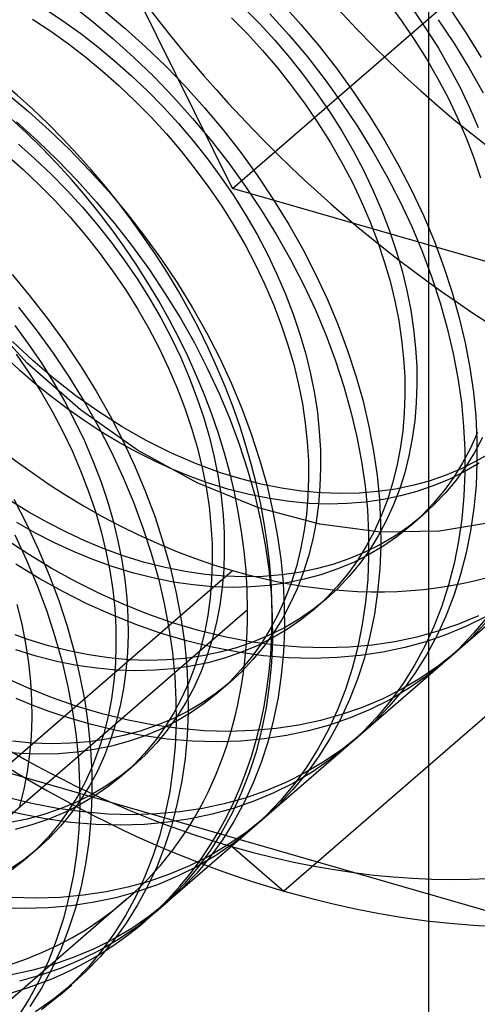
# Model space of a CAD drawing. Units: millimetres. Extents: x -38 to 60, y -38 to 96.
# Drawn here: x -13 to -11, y 9 to 13 of the extents above; entities that cross this region are included whole.
import ezdxf

# ---------------------------------------------------------------- set-up
doc = ezdxf.new("R2010")
doc.units = ezdxf.units.MM
doc.layers.add('MAIN-2', color=7, linetype='Continuous')

msp = doc.modelspace()

# ---------------------------------------------------------------- linework, layer by layer
at = {"layer": 'MAIN-2'}
for p, q in [((-11.4946, 15.0843), (-11.4946, 6.424)), ((-12.3091, 12.2883), (-13.3091, 14.3091)), ((-12.3091, 12.2883), (-10.8091, 13.5874)), ((-12.9829, 13.0552), (-12.8934, 12.9849)), ((-12.1045, 13.0575), (-12.025, 12.9693)), ((-11.6637, 13.0615), (-11.6075, 12.9852)), ((-13.0902, 13.0353), (-13.0139, 12.9848)), ((-12.8434, 13.0282), (-12.7562, 12.9547)), ((-12.263, 13.0406), (-12.1975, 12.9739)), ((-12.1545, 13.0142), (-12.075, 12.926)), ((-11.5575, 13.0285), (-11.5042, 12.9503)), ((-11.4047, 13.0327), (-11.3383, 12.9333)), ((-13.1402, 12.992), (-13.0639, 12.9415)), ((-13.0139, 12.9848), (-12.9399, 12.9318)), ((-12.8934, 12.9849), (-12.8062, 12.9114)), ((-12.313, 12.9973), (-12.2475, 12.9306)), ((-12.1975, 12.9739), (-12.134, 12.9045)), ((-12.025, 12.9693), (-11.9483, 12.8778)), ((-11.6075, 12.9852), (-11.5542, 12.907)), ((-11.4547, 12.9894), (-11.3883, 12.89)), ((-13.0639, 12.9415), (-12.9899, 12.8885)), ((-12.9399, 12.9318), (-12.8684, 12.8766)), ((-12.7562, 12.9547), (-12.6704, 12.8772)), ((-12.2475, 12.9306), (-12.184, 12.8612)), ((-11.5042, 12.9503), (-11.4541, 12.8706)), ((-11.3383, 12.9333), (-11.2759, 12.8319)), ((-12.9899, 12.8885), (-12.9184, 12.8333)), ((-12.8062, 12.9114), (-12.7204, 12.8339)), ((-12.134, 12.9045), (-12.0726, 12.8326)), ((-12.075, 12.926), (-11.9983, 12.8345)), ((-11.5542, 12.907), (-11.5041, 12.8273)), ((-11.3883, 12.89), (-11.3259, 12.7886)), ((-12.8684, 12.8766), (-12.7987, 12.8189)), ((-12.6704, 12.8772), (-12.5864, 12.796)), ((-12.184, 12.8612), (-12.1226, 12.7893)), ((-11.9483, 12.8778), (-11.8748, 12.7834)), ((-11.4541, 12.8706), (-11.4073, 12.7895)), ((-12.9184, 12.8333), (-12.8487, 12.7756)), ((-12.7987, 12.8189), (-12.7302, 12.758)), ((-12.7204, 12.8339), (-12.6364, 12.7527)), ((-12.0726, 12.8326), (-12.0137, 12.7584)), ((-11.9983, 12.8345), (-11.9248, 12.7401)), ((-11.5041, 12.8273), (-11.4573, 12.7462)), ((-12.8487, 12.7756), (-12.7802, 12.7147)), ((-12.5864, 12.796), (-12.5045, 12.7111)), ((-12.1226, 12.7893), (-12.0637, 12.7151)), ((-11.8748, 12.7834), (-11.8047, 12.6863)), ((-11.4073, 12.7895), (-11.3641, 12.7075)), ((-11.3259, 12.7886), (-11.2677, 12.6856)), ((-12.7302, 12.758), (-12.663, 12.6942)), ((-12.6364, 12.7527), (-12.5545, 12.6678)), ((-12.0137, 12.7584), (-11.9575, 12.682)), ((-11.9248, 12.7401), (-11.8547, 12.643)), ((-11.4573, 12.7462), (-11.4141, 12.6642)), ((-13.2434, 12.6818), (-13.1562, 12.6083)), ((-12.7802, 12.7147), (-12.713, 12.6509)), ((-12.663, 12.6942), (-12.5975, 12.6275)), ((-12.5045, 12.7111), (-12.425, 12.6228)), ((-12.0637, 12.7151), (-12.0075, 12.6387)), ((-11.9575, 12.682), (-11.9042, 12.6039)), ((-11.8047, 12.6863), (-11.7383, 12.5869)), ((-11.3641, 12.7075), (-11.3245, 12.6247)), ((-12.713, 12.6509), (-12.6475, 12.5842)), ((-12.5545, 12.6678), (-12.475, 12.5795)), ((-11.8547, 12.643), (-11.7883, 12.5436)), ((-11.4141, 12.6642), (-11.3745, 12.5814)), ((-13.1562, 12.6083), (-13.0704, 12.5308)), ((-12.5975, 12.6275), (-12.534, 12.5581)), ((-12.425, 12.6228), (-12.3483, 12.5314)), ((-12.0075, 12.6387), (-11.9542, 12.5606)), ((-11.9042, 12.6039), (-11.8541, 12.5242)), ((-11.3245, 12.6247), (-11.2887, 12.5415)), ((-13.2062, 12.565), (-13.1204, 12.4875)), ((-12.6475, 12.5842), (-12.584, 12.5148)), ((-12.475, 12.5795), (-12.3983, 12.4881)), ((-11.9542, 12.5606), (-11.9041, 12.4809)), ((-11.7383, 12.5869), (-11.6759, 12.4855)), ((-11.3745, 12.5814), (-11.3387, 12.4982)), ((-13.0704, 12.5308), (-12.9864, 12.4496)), ((-12.534, 12.5581), (-12.4726, 12.4862)), ((-12.3483, 12.5314), (-12.2748, 12.4369)), ((-11.8541, 12.5242), (-11.8073, 12.4431)), ((-11.7883, 12.5436), (-11.7259, 12.4422)), ((-13.1204, 12.4875), (-13.0364, 12.4063)), ((-12.584, 12.5148), (-12.5226, 12.4429)), ((-12.4726, 12.4862), (-12.4137, 12.4119)), ((-12.3983, 12.4881), (-12.3248, 12.3936)), ((-11.9041, 12.4809), (-11.8573, 12.3998)), ((-11.6759, 12.4855), (-11.6177, 12.3825)), ((-11.3387, 12.4982), (-11.3068, 12.4149)), ((-13.1987, 12.4725), (-13.1302, 12.4116)), ((-12.9864, 12.4496), (-12.9045, 12.3647)), ((-12.5226, 12.4429), (-12.4637, 12.3686)), ((-12.2748, 12.4369), (-12.2047, 12.3399)), ((-11.8073, 12.4431), (-11.7641, 12.3611)), ((-11.7259, 12.4422), (-11.6677, 12.3392)), ((-13.2487, 12.4292), (-13.1802, 12.3683)), ((-13.1302, 12.4116), (-13.063, 12.3478)), ((-13.0364, 12.4063), (-12.9545, 12.3214)), ((-12.4137, 12.4119), (-12.3575, 12.3356)), ((-11.8573, 12.3998), (-11.8141, 12.3178)), ((-11.3068, 12.4149), (-11.2789, 12.3317)), ((-13.1802, 12.3683), (-13.113, 12.3045)), ((-12.9045, 12.3647), (-12.825, 12.2764)), ((-12.4637, 12.3686), (-12.4075, 12.2923)), ((-12.3248, 12.3936), (-12.2547, 12.2966)), ((-11.7641, 12.3611), (-11.7245, 12.2783)), ((-11.6177, 12.3825), (-11.5639, 12.2782)), ((-13.063, 12.3478), (-12.9975, 12.2811)), ((-12.9545, 12.3214), (-12.875, 12.2331)), ((-12.3575, 12.3356), (-12.3042, 12.2575)), ((-12.2047, 12.3399), (-12.1383, 12.2405)), ((-11.8141, 12.3178), (-11.7745, 12.235)), ((-11.6677, 12.3392), (-11.6139, 12.2349)), ((-13.113, 12.3045), (-13.0475, 12.2378)), ((-12.9975, 12.2811), (-12.934, 12.2117)), ((-12.825, 12.2764), (-12.7483, 12.185)), ((-12.4075, 12.2923), (-12.3542, 12.2142)), ((-10.3091, 11.711), (-12.3091, 12.2883)), ((-12.2547, 12.2966), (-12.1883, 12.1972)), ((-11.7245, 12.2783), (-11.6887, 12.1951)), ((-11.5639, 12.2782), (-11.5148, 12.1729)), ((-13.0475, 12.2378), (-12.984, 12.1684)), ((-12.875, 12.2331), (-12.7983, 12.1416)), ((-12.3042, 12.2575), (-12.2541, 12.1778)), ((-12.1383, 12.2405), (-12.0759, 12.1391)), ((-11.7745, 12.235), (-11.7387, 12.1518)), ((-11.6139, 12.2349), (-11.5648, 12.1296)), ((-12.934, 12.2117), (-12.8726, 12.1398)), ((-12.3542, 12.2142), (-12.3041, 12.1344)), ((-12.1883, 12.1972), (-12.1259, 12.0958)), ((-11.6887, 12.1951), (-11.6568, 12.1118)), ((-12.984, 12.1684), (-12.9226, 12.0965)), ((-12.7483, 12.185), (-12.6748, 12.0905)), ((-12.2541, 12.1778), (-12.2073, 12.0967)), ((-11.7387, 12.1518), (-11.7068, 12.0685)), ((-11.5148, 12.1729), (-11.4705, 12.0672)), ((-12.8726, 12.1398), (-12.8137, 12.0655)), ((-12.7983, 12.1416), (-12.7248, 12.0472)), ((-12.3041, 12.1344), (-12.2573, 12.0534)), ((-12.0759, 12.1391), (-12.0177, 12.0361)), ((-11.6568, 12.1118), (-11.6289, 12.0286)), ((-11.5648, 12.1296), (-11.5205, 12.0239)), ((-12.9226, 12.0965), (-12.8637, 12.0222)), ((-12.6748, 12.0905), (-12.6047, 11.9935)), ((-12.2073, 12.0967), (-12.1641, 12.0147)), ((-12.1259, 12.0958), (-12.0677, 11.9928)), ((-11.7068, 12.0685), (-11.6789, 11.9853)), ((-12.8137, 12.0655), (-12.7575, 11.9892)), ((-12.7248, 12.0472), (-12.6547, 11.9502)), ((-12.2573, 12.0534), (-12.2141, 11.9714)), ((-12.0177, 12.0361), (-11.9639, 11.9318)), ((-11.6289, 12.0286), (-11.6049, 11.9459)), ((-11.4705, 12.0672), (-11.4311, 11.9613)), ((-12.8637, 12.0222), (-12.8075, 11.9459)), ((-12.7575, 11.9892), (-12.7042, 11.9111)), ((-12.6047, 11.9935), (-12.5383, 11.8941)), ((-12.1641, 12.0147), (-12.1245, 11.9319)), ((-12.0677, 11.9928), (-12.0139, 11.8885)), ((-11.5205, 12.0239), (-11.4811, 11.918)), ((-12.8075, 11.9459), (-12.7542, 11.8678)), ((-12.6547, 11.9502), (-12.5883, 11.8508)), ((-12.2141, 11.9714), (-12.1745, 11.8886)), ((-11.6789, 11.9853), (-11.6549, 11.9026)), ((-11.6049, 11.9459), (-11.5849, 11.8639)), ((-11.4311, 11.9613), (-11.3966, 11.8556)), ((-13.225, 11.93), (-13.1483, 11.8385)), ((-12.7042, 11.9111), (-12.6541, 11.8313)), ((-12.1245, 11.9319), (-12.0887, 11.8487)), ((-11.9639, 11.9318), (-11.9148, 11.8265)), ((-11.4811, 11.918), (-11.4466, 11.8123)), ((-12.7542, 11.8678), (-12.7041, 11.788)), ((-12.5383, 11.8941), (-12.4759, 11.7927)), ((-12.1745, 11.8886), (-12.1387, 11.8054)), ((-12.0139, 11.8885), (-11.9648, 11.7832)), ((-11.6549, 11.9026), (-11.6349, 11.8206)), ((-11.5849, 11.8639), (-11.5689, 11.7829)), ((-13.1483, 11.8385), (-13.0748, 11.7441)), ((-12.6541, 11.8313), (-12.6073, 11.7503)), ((-12.5883, 11.8508), (-12.5259, 11.7494)), ((-12.0887, 11.8487), (-12.0568, 11.7653)), ((-11.9148, 11.8265), (-11.8705, 11.7208)), ((-11.3966, 11.8556), (-11.3671, 11.7504)), ((-13.1983, 11.7952), (-13.1248, 11.7008)), ((-12.7041, 11.788), (-12.6573, 11.707)), ((-12.4759, 11.7927), (-12.4177, 11.6897)), ((-12.1387, 11.8054), (-12.1068, 11.722)), ((-11.9648, 11.7832), (-11.9205, 11.6775)), ((-11.6349, 11.8206), (-11.6189, 11.7396)), ((-11.5689, 11.7829), (-11.5568, 11.7031)), ((-11.4466, 11.8123), (-11.4171, 11.7071)), ((-13.1617, 11.5622), (-13.36, 11.7786)), ((-13.0748, 11.7441), (-13.0047, 11.6471)), ((-12.6073, 11.7503), (-12.5641, 11.6683)), ((-12.5259, 11.7494), (-12.4677, 11.6464)), ((-12.0568, 11.7653), (-12.0289, 11.6822)), ((-11.3671, 11.7504), (-11.3427, 11.6462)), ((-13.2137, 11.7191), (-13.1575, 11.6428)), ((-13.1248, 11.7008), (-13.0547, 11.6038)), ((-12.6573, 11.707), (-12.6141, 11.625)), ((-12.1068, 11.722), (-12.0789, 11.6389)), ((-11.8705, 11.7208), (-11.8311, 11.6148)), ((-11.6189, 11.7396), (-11.6068, 11.6598)), ((-11.5568, 11.7031), (-11.5486, 11.6248)), ((-11.4171, 11.7071), (-11.3927, 11.6029)), ((-12.5641, 11.6683), (-12.5245, 11.5855)), ((-12.4177, 11.6897), (-12.3639, 11.5854)), ((-12.0289, 11.6822), (-12.0049, 11.5995)), ((-11.9205, 11.6775), (-11.8811, 11.5715)), ((-11.6068, 11.6598), (-11.5986, 11.5815)), ((-13.1393, 11.5732), (-13.2234, 11.6519)), ((-13.1575, 11.6428), (-13.1042, 11.5647)), ((-13.0047, 11.6471), (-12.9383, 11.5477)), ((-12.6141, 11.625), (-12.5745, 11.5422)), ((-12.4677, 11.6464), (-12.4139, 11.5421)), ((-12.0789, 11.6389), (-12.0549, 11.5562)), ((-11.5486, 11.6248), (-11.5441, 11.5482)), ((-11.3427, 11.6462), (-11.3232, 11.5433)), ((-13.1921, 11.5324), (-13.2537, 11.5895)), ((-13.2075, 11.5995), (-13.1542, 11.5214)), ((-13.0547, 11.6038), (-12.9883, 11.5044)), ((-12.5245, 11.5855), (-12.4887, 11.5023)), ((-12.3639, 11.5854), (-12.3148, 11.4801)), ((-12.0049, 11.5995), (-11.9849, 11.5175)), ((-11.8311, 11.6148), (-11.7966, 11.5091)), ((-11.5986, 11.5815), (-11.5941, 11.5049)), ((-11.3927, 11.6029), (-11.3732, 11.5)), ((-12.9403, 11.3678), (-13.1617, 11.5622)), ((-13.0514, 11.4981), (-13.1393, 11.5732)), ((-13.1042, 11.5647), (-13.0541, 11.4849)), ((-12.9383, 11.5477), (-12.8759, 11.4463)), ((-12.5745, 11.5422), (-12.5387, 11.459)), ((-12.4139, 11.5421), (-12.3648, 11.4368)), ((-12.0549, 11.5562), (-12.0349, 11.4742)), ((-11.8811, 11.5715), (-11.8466, 11.4658)), ((-11.5441, 11.5482), (-11.5432, 11.4727)), ((-11.3232, 11.5433), (-11.3087, 11.442)), ((-13.1284, 11.4771), (-13.1921, 11.5324)), ((-13.1542, 11.5214), (-13.1041, 11.4416)), ((-12.9599, 11.4267), (-13.0514, 11.4981)), ((-12.9883, 11.5044), (-12.9259, 11.403)), ((-12.4887, 11.5023), (-12.4568, 11.4189)), ((-11.9849, 11.5175), (-11.9689, 11.4365)), ((-11.7966, 11.5091), (-11.7671, 11.404)), ((-11.5941, 11.5049), (-11.5932, 11.4294)), ((-11.3732, 11.5), (-11.3587, 11.3987)), ((-13.0627, 11.4237), (-13.1284, 11.4771)), ((-13.0541, 11.4849), (-13.0073, 11.4039)), ((-12.5387, 11.459), (-12.5068, 11.3756)), ((-12.3148, 11.4801), (-12.2705, 11.3744)), ((-12.0349, 11.4742), (-12.0189, 11.3932)), ((-11.8466, 11.4658), (-11.8171, 11.3607)), ((-11.5432, 11.4727), (-11.5459, 11.3976)), ((-13.1041, 11.4416), (-13.0573, 11.3606)), ((-12.9951, 11.3725), (-13.0627, 11.4237)), ((-12.8651, 11.3598), (-12.9599, 11.4267)), ((-12.8759, 11.4463), (-12.8177, 11.3433)), ((-12.4568, 11.4189), (-12.4289, 11.3358)), ((-12.3648, 11.4368), (-12.3205, 11.3311)), ((-11.9689, 11.4365), (-11.9568, 11.3567)), ((-11.5932, 11.4294), (-11.5959, 11.3543)), ((-11.3087, 11.442), (-11.2991, 11.3425)), ((-13.0073, 11.4039), (-12.9641, 11.3218)), ((-12.9259, 11.403), (-12.8677, 11.3)), ((-12.5068, 11.3756), (-12.4789, 11.2925)), ((-12.2705, 11.3744), (-12.2311, 11.2684)), ((-12.0189, 11.3932), (-12.0068, 11.3134)), ((-11.7671, 11.404), (-11.7427, 11.2998)), ((-11.5459, 11.3976), (-11.5522, 11.3231)), ((-11.3587, 11.3987), (-11.3491, 11.2992)), ((-13.0573, 11.3606), (-13.0141, 11.2785)), ((-12.9258, 11.3237), (-12.9951, 11.3725)), ((-12.7044, 11.2015), (-12.9403, 11.3678)), ((-12.7675, 11.2977), (-12.8651, 11.3598)), ((-12.8177, 11.3433), (-12.7639, 11.2389)), ((-12.4289, 11.3358), (-12.4049, 11.253)), ((-11.9568, 11.3567), (-11.9486, 11.2784)), ((-11.8171, 11.3607), (-11.7927, 11.2565)), ((-11.5959, 11.3543), (-11.6022, 11.2798)), ((-11.2991, 11.3425), (-11.2941, 11.2452)), ((-12.9641, 11.3218), (-12.9245, 11.2391)), ((-12.855, 11.2775), (-12.9258, 11.3237)), ((-12.8677, 11.3), (-12.8139, 11.1956)), ((-12.6675, 11.241), (-12.7675, 11.2977)), ((-12.4789, 11.2925), (-12.4549, 11.2097)), ((-12.3205, 11.3311), (-12.2811, 11.2251)), ((-12.0068, 11.3134), (-11.9986, 11.2351)), ((-11.7427, 11.2998), (-11.7232, 11.1969)), ((-11.5522, 11.3231), (-11.5623, 11.2497)), ((-11.3491, 11.2992), (-11.3441, 11.2019)), ((-13.0141, 11.2785), (-12.9745, 11.1958)), ((-12.7828, 11.234), (-12.855, 11.2775)), ((-12.4049, 11.253), (-12.3849, 11.1711)), ((-12.2311, 11.2684), (-12.1966, 11.1627)), ((-11.9486, 11.2784), (-11.9441, 11.2018)), ((-11.7927, 11.2565), (-11.7732, 11.1536)), ((-11.6022, 11.2798), (-11.6123, 11.2064)), ((-11.2912, 11.2743), (-11.3205, 11.2098)), ((-11.2705, 11.2531), (-11.3035, 11.1913)), ((-12.9245, 11.2391), (-12.8887, 11.1559)), ((-12.7095, 11.1934), (-12.7828, 11.234)), ((-12.7639, 11.2389), (-12.7148, 11.1337)), ((-12.5657, 11.1901), (-12.6675, 11.241)), ((-12.4549, 11.2097), (-12.4349, 11.1278)), ((-12.2811, 11.2251), (-12.2466, 11.1194)), ((-11.9986, 11.2351), (-11.9941, 11.1585)), ((-11.5623, 11.2497), (-11.5762, 11.1775)), ((-11.3205, 11.2098), (-11.3535, 11.148)), ((-11.2941, 11.2452), (-11.2937, 11.1493)), ((-12.9745, 11.1958), (-12.9387, 11.1126)), ((-12.8139, 11.1956), (-12.7648, 11.0904)), ((-12.6352, 11.156), (-12.7095, 11.1934)), ((-12.4566, 11.065), (-12.7044, 11.2015)), ((-12.4627, 11.1454), (-12.5657, 11.1901)), ((-12.3849, 11.1711), (-12.3689, 11.0901)), ((-11.9441, 11.2018), (-11.9432, 11.1263)), ((-11.7232, 11.1969), (-11.7087, 11.0956)), ((-11.6123, 11.2064), (-11.6262, 11.1342)), ((-11.5762, 11.1775), (-11.594, 11.1068)), ((-11.3441, 11.2019), (-11.3437, 11.106)), ((-11.3035, 11.1913), (-11.3403, 11.1323)), ((-11.2353, 11.1904), (-11.2966, 11.1545)), ((-12.8887, 11.1559), (-12.8568, 11.0725)), ((-12.7148, 11.1337), (-12.6705, 11.028)), ((-12.5603, 11.1219), (-12.6352, 11.156)), ((-12.3591, 11.1073), (-12.4627, 11.1454)), ((-12.4349, 11.1278), (-12.4189, 11.0468)), ((-12.1966, 11.1627), (-12.1671, 11.0576)), ((-10.0216, 11.1661), (-12.0966, 9.3691)), ((-11.9941, 11.1585), (-11.9932, 11.083)), ((-11.7732, 11.1536), (-11.7587, 11.0523)), ((-11.6262, 11.1342), (-11.644, 11.0635)), ((-11.3535, 11.148), (-11.3903, 11.089)), ((-11.3403, 11.1323), (-11.3805, 11.0764)), ((-11.2966, 11.1545), (-11.3601, 11.1229)), ((-11.2853, 11.1471), (-11.3466, 11.1112)), ((-11.2937, 11.1493), (-11.2978, 11.0538)), ((-12.9387, 11.1126), (-12.9068, 11.0292)), ((-12.7648, 11.0904), (-12.7205, 10.9847)), ((-12.4848, 11.0912), (-12.5603, 11.1219)), ((-12.4091, 11.064), (-12.4848, 11.0912)), ((-12.3689, 11.0901), (-12.3568, 11.0103)), ((-12.2741, 11.0811), (-12.3591, 11.1073)), ((-12.2466, 11.1194), (-12.2171, 11.0143)), ((-11.9432, 11.1263), (-11.9459, 11.0512)), ((-11.7087, 11.0956), (-11.6991, 10.9961)), ((-11.594, 11.1068), (-11.6156, 11.0379)), ((-11.4257, 11.0956), (-11.4929, 11.0727)), ((-11.3903, 11.089), (-11.4305, 11.0331)), ((-11.3601, 11.1229), (-11.4257, 11.0956)), ((-11.3466, 11.1112), (-11.4101, 11.0796)), ((-11.3437, 11.106), (-11.3478, 11.0105)), ((-17.4595, 11.0789), (-6.4609, 7.9039)), ((-12.8568, 11.0725), (-12.8289, 10.9894)), ((-12.2019, 10.9613), (-12.4566, 11.065)), ((-12.4189, 11.0468), (-12.4068, 10.967)), ((-12.3241, 11.0378), (-12.4091, 11.064)), ((-12.1895, 11.0595), (-12.2741, 11.0811)), ((-12.1055, 11.0427), (-12.1895, 11.0595)), ((-12.1671, 11.0576), (-12.1427, 10.9534)), ((-11.9932, 11.083), (-11.9959, 11.0078)), ((-11.9459, 11.0512), (-11.9522, 10.9767)), ((-11.7587, 11.0523), (-11.7491, 10.9528)), ((-11.644, 11.0635), (-11.6656, 10.9946)), ((-11.5616, 11.0539), (-11.6327, 11.0392)), ((-11.4929, 11.0727), (-11.5616, 11.0539)), ((-11.4757, 11.0523), (-11.5429, 11.0294)), ((-11.4101, 11.0796), (-11.4757, 11.0523)), ((-11.3805, 11.0764), (-11.4241, 11.0237)), ((-11.2978, 11.0538), (-11.3065, 10.9592)), ((-12.9068, 11.0292), (-12.8789, 10.9461)), ((-12.6705, 11.028), (-12.6311, 10.922)), ((-12.3568, 11.0103), (-12.3486, 10.932)), ((-12.2395, 11.0162), (-12.3241, 11.0378)), ((-12.1555, 10.9994), (-12.2395, 11.0162)), ((-12.2171, 11.0143), (-12.1927, 10.9101)), ((-12.0225, 11.0306), (-12.1055, 11.0427)), ((-11.9408, 11.0232), (-12.0225, 11.0306)), ((-11.9959, 11.0078), (-12.0022, 10.9334)), ((-11.8607, 11.0204), (-11.9408, 11.0232)), ((-11.7825, 11.0223), (-11.8607, 11.0204)), ((-11.7064, 11.0286), (-11.7825, 11.0223)), ((-11.6327, 11.0392), (-11.7064, 11.0286)), ((-11.6116, 11.0106), (-11.6827, 10.9959)), ((-11.6156, 11.0379), (-11.6412, 10.9711)), ((-11.5429, 11.0294), (-11.6116, 11.0106)), ((-11.4305, 11.0331), (-11.4741, 10.9804)), ((-11.4241, 11.0237), (-11.4709, 10.9744)), ((-11.3478, 11.0105), (-11.3565, 10.9159)), ((-13.1548, 10.9437), (-13.2308, 10.9908)), ((-13.2177, 10.9969), (-13.1639, 10.8925)), ((-12.8289, 10.9894), (-12.8049, 10.9066)), ((-12.7205, 10.9847), (-12.6811, 10.8787)), ((-10.6724, 10.9759), (-12.6724, 9.2439)), ((-12.4068, 10.967), (-12.3986, 10.8887)), ((-12.0725, 10.9872), (-12.1555, 10.9994)), ((-11.9908, 10.9799), (-12.0725, 10.9872)), ((-11.9107, 10.9771), (-11.9908, 10.9799)), ((-11.9522, 10.9767), (-11.9623, 10.9033)), ((-11.8325, 10.979), (-11.9107, 10.9771)), ((-11.7564, 10.9853), (-11.8325, 10.979)), ((-11.6827, 10.9959), (-11.7564, 10.9853)), ((-11.6991, 10.9961), (-11.6941, 10.8988)), ((-11.6656, 10.9946), (-11.6912, 10.9278)), ((-11.6412, 10.9711), (-11.6705, 10.9067)), ((-11.4741, 10.9804), (-11.5209, 10.9311)), ((-11.4709, 10.9744), (-11.5207, 10.9287)), ((-13.0773, 10.8999), (-13.1548, 10.9437)), ((-12.8789, 10.9461), (-12.8549, 10.8633)), ((-12.3486, 10.932), (-12.3441, 10.8554)), ((-11.947, 10.8928), (-12.2019, 10.9613)), ((-12.1427, 10.9534), (-12.1232, 10.8505)), ((-12.0022, 10.9334), (-12.0123, 10.86)), ((-11.7491, 10.9528), (-11.7441, 10.8555)), ((-11.6912, 10.9278), (-11.7205, 10.8634)), ((-11.5207, 10.9287), (-11.5766, 10.8842)), ((-11.5209, 10.9311), (-11.5707, 10.8854)), ((-11.5172, 10.9318), (-11.5672, 10.8885)), ((-11.3065, 10.9592), (-11.32, 10.8658)), ((-13.1273, 10.8565), (-13.2048, 10.9004)), ((-13.1639, 10.8925), (-13.1148, 10.7873)), ((-12.9988, 10.8595), (-13.0773, 10.8999)), ((-12.8049, 10.9066), (-12.7849, 10.8246)), ((-12.6311, 10.922), (-12.5966, 10.8163)), ((-12.3986, 10.8887), (-12.3941, 10.8121)), ((-12.1927, 10.9101), (-12.1732, 10.8072)), ((-11.9623, 10.9033), (-11.9762, 10.831)), ((-11.6939, 10.8601), (-11.947, 10.8928)), ((-11.6705, 10.9067), (-11.7035, 10.8449)), ((-11.6941, 10.8988), (-11.6937, 10.8028)), ((-11.5766, 10.8842), (-11.6353, 10.844)), ((-11.5707, 10.8854), (-11.6266, 10.8409)), ((-11.2172, 10.9035), (-11.4494, 10.8638)), ((-11.3565, 10.9159), (-11.37, 10.8225)), ((-13.2139, 10.8492), (-13.1648, 10.744)), ((-13.0488, 10.8162), (-13.1273, 10.8565)), ((-12.9194, 10.8227), (-12.9988, 10.8595)), ((-12.8549, 10.8633), (-12.8349, 10.7813)), ((-12.6811, 10.8787), (-12.6466, 10.773)), ((-12.3441, 10.8554), (-12.3432, 10.7799)), ((-12.1232, 10.8505), (-12.1087, 10.7492)), ((-12.0123, 10.86), (-12.0262, 10.7877)), ((-11.7205, 10.8634), (-11.7535, 10.8016)), ((-11.7441, 10.8555), (-11.7437, 10.7595)), ((-11.7035, 10.8449), (-11.7403, 10.7859)), ((-11.6353, 10.844), (-11.6966, 10.8081)), ((-11.4494, 10.8638), (-11.6939, 10.8601)), ((-11.6266, 10.8409), (-11.6853, 10.8007)), ((-11.32, 10.8658), (-11.3384, 10.7739)), ((-13.1596, 10.77), (-13.2544, 10.8326)), ((-12.9694, 10.7794), (-13.0488, 10.8162)), ((-12.8394, 10.7898), (-12.9194, 10.8227)), ((-12.7849, 10.8246), (-12.7689, 10.7436)), ((-12.5966, 10.8163), (-12.5671, 10.7112)), ((-12.3941, 10.8121), (-12.3932, 10.7366)), ((-12.1732, 10.8072), (-12.1587, 10.7059)), ((-11.9762, 10.831), (-11.994, 10.7604)), ((-11.7535, 10.8016), (-11.7903, 10.7426)), ((-11.6966, 10.8081), (-11.7601, 10.7765)), ((-11.6853, 10.8007), (-11.7466, 10.7648)), ((-11.6937, 10.8028), (-11.6978, 10.7074)), ((-11.37, 10.8225), (-11.3884, 10.7306)), ((-13.0627, 10.7112), (-13.1596, 10.77)), ((-13.1148, 10.7873), (-13.0705, 10.6815)), ((-12.8894, 10.7465), (-12.9694, 10.7794)), ((-12.7591, 10.7609), (-12.8394, 10.7898)), ((-12.8349, 10.7813), (-12.8189, 10.7003)), ((-12.6741, 10.7347), (-12.7591, 10.7609)), ((-12.6466, 10.773), (-12.6171, 10.6679)), ((-12.3432, 10.7799), (-12.3459, 10.7047)), ((-12.0262, 10.7877), (-12.044, 10.7171)), ((-11.994, 10.7604), (-12.0156, 10.6915)), ((-11.7601, 10.7765), (-11.8257, 10.7492)), ((-11.7466, 10.7648), (-11.8101, 10.7332)), ((-11.7403, 10.7859), (-11.7805, 10.73)), ((-11.7437, 10.7595), (-11.7478, 10.6641)), ((-11.3384, 10.7739), (-11.3616, 10.684)), ((-13.1127, 10.6679), (-13.2096, 10.7267)), ((-13.1648, 10.744), (-13.1205, 10.6382)), ((-12.8091, 10.7176), (-12.8894, 10.7465)), ((-12.7689, 10.7436), (-12.7568, 10.6639)), ((-12.5895, 10.7131), (-12.6741, 10.7347)), ((-12.3932, 10.7366), (-12.3959, 10.6614)), ((-12.1087, 10.7492), (-12.0991, 10.6497)), ((-11.8929, 10.7263), (-11.9616, 10.7075)), ((-11.8257, 10.7492), (-11.8929, 10.7263)), ((-11.8101, 10.7332), (-11.8757, 10.7059)), ((-11.7903, 10.7426), (-11.8305, 10.6867)), ((-11.7805, 10.73), (-11.8241, 10.6773)), ((-11.3884, 10.7306), (-11.4116, 10.6407)), ((-14.3091, 8.9686), (-12.3091, 10.7006)), ((-13.0705, 10.6815), (-13.0311, 10.5756)), ((-12.9642, 10.6566), (-13.0627, 10.7112)), ((-12.8189, 10.7003), (-12.8068, 10.6206)), ((-12.7241, 10.6914), (-12.8091, 10.7176)), ((-12.6395, 10.6698), (-12.7241, 10.6914)), ((-12.5055, 10.6963), (-12.5895, 10.7131)), ((-12.5671, 10.7112), (-12.5427, 10.607)), ((-12.4225, 10.6841), (-12.5055, 10.6963)), ((-12.3408, 10.6767), (-12.4225, 10.6841)), ((-12.3459, 10.7047), (-12.3522, 10.6303)), ((-12.1064, 10.6822), (-12.1825, 10.6759)), ((-12.1587, 10.7059), (-12.1491, 10.6064)), ((-12.0327, 10.6928), (-12.1064, 10.6822)), ((-12.044, 10.7171), (-12.0656, 10.6482)), ((-12.0156, 10.6915), (-12.0412, 10.6247)), ((-11.9616, 10.7075), (-12.0327, 10.6928)), ((-11.9429, 10.683), (-12.0116, 10.6642)), ((-11.8757, 10.7059), (-11.9429, 10.683)), ((-11.8305, 10.6867), (-11.8741, 10.634)), ((-11.8241, 10.6773), (-11.8709, 10.628)), ((-11.6978, 10.7074), (-11.7065, 10.6128)), ((-11.3616, 10.684), (-11.3898, 10.5964)), ((-13.1205, 10.6382), (-13.0811, 10.5323)), ((-13.0142, 10.6133), (-13.1127, 10.6679)), ((-12.8642, 10.6063), (-12.9642, 10.6566)), ((-12.7568, 10.6639), (-12.7486, 10.5856)), ((-12.5555, 10.653), (-12.6395, 10.6698)), ((-12.6171, 10.6679), (-12.5927, 10.5637)), ((-12.4725, 10.6408), (-12.5555, 10.653)), ((-12.3908, 10.6334), (-12.4725, 10.6408)), ((-12.3959, 10.6614), (-12.4022, 10.587)), ((-12.2607, 10.674), (-12.3408, 10.6767)), ((-12.1825, 10.6759), (-12.2607, 10.674)), ((-12.1564, 10.6389), (-12.2325, 10.6326)), ((-12.0827, 10.6495), (-12.1564, 10.6389)), ((-12.0991, 10.6497), (-12.0941, 10.5524)), ((-12.0656, 10.6482), (-12.0912, 10.5814)), ((-12.0116, 10.6642), (-12.0827, 10.6495)), ((-11.7478, 10.6641), (-11.7565, 10.5695)), ((-11.4116, 10.6407), (-11.4398, 10.5531)), ((-12.9142, 10.563), (-13.0142, 10.6133)), ((-12.7631, 10.5607), (-12.8642, 10.6063)), ((-12.8068, 10.6206), (-12.7986, 10.5423)), ((-12.5427, 10.607), (-12.5232, 10.5041)), ((-12.3107, 10.6307), (-12.3908, 10.6334)), ((-12.3522, 10.6303), (-12.3623, 10.5568)), ((-12.2325, 10.6326), (-12.3107, 10.6307)), ((-12.1491, 10.6064), (-12.1441, 10.5091)), ((-12.0412, 10.6247), (-12.0705, 10.5603)), ((-11.8741, 10.634), (-11.9209, 10.5847)), ((-11.8709, 10.628), (-11.9207, 10.5823)), ((-11.7065, 10.6128), (-11.72, 10.5194)), ((-11.3898, 10.5964), (-11.4228, 10.5114)), ((-13.2049, 10.5602), (-13.1849, 10.4782)), ((-13.0311, 10.5756), (-12.9966, 10.4699)), ((-12.8131, 10.5174), (-12.9142, 10.563)), ((-12.6613, 10.5199), (-12.7631, 10.5607)), ((-12.7486, 10.5856), (-12.7441, 10.509)), ((-12.5927, 10.5637), (-12.5732, 10.4608)), ((-12.4022, 10.587), (-12.4123, 10.5135)), ((-12.3623, 10.5568), (-12.3762, 10.4846)), ((-12.0912, 10.5814), (-12.1205, 10.517)), ((-12.0705, 10.5603), (-12.1035, 10.4985)), ((-11.9207, 10.5823), (-11.9766, 10.5378)), ((-11.9209, 10.5847), (-11.9707, 10.539)), ((-11.9172, 10.5853), (-11.9672, 10.542)), ((-11.7565, 10.5695), (-11.77, 10.4761)), ((-15.6744, 7.57), (-12.2469, 10.5383)), ((-13.0811, 10.5323), (-13.0466, 10.4266)), ((-12.7113, 10.4766), (-12.8131, 10.5174)), ((-12.7986, 10.5423), (-12.7941, 10.4657)), ((-12.5591, 10.4841), (-12.6613, 10.5199)), ((-12.1205, 10.517), (-12.1535, 10.4552)), ((-12.0941, 10.5524), (-12.0937, 10.4564)), ((-11.9766, 10.5378), (-12.0353, 10.4976)), ((-11.9707, 10.539), (-12.0266, 10.4945)), ((-11.72, 10.5194), (-11.7384, 10.4275)), ((-11.4398, 10.5531), (-11.4728, 10.4681)), ((-13.1849, 10.4782), (-13.1689, 10.3972)), ((-12.7441, 10.509), (-12.7432, 10.4335)), ((-12.6091, 10.4408), (-12.7113, 10.4766)), ((-12.4509, 10.4518), (-12.5591, 10.4841)), ((-12.5232, 10.5041), (-12.5087, 10.4028)), ((-12.4123, 10.5135), (-12.4262, 10.4413)), ((-12.3762, 10.4846), (-12.394, 10.414)), ((-12.1441, 10.5091), (-12.1437, 10.4131)), ((-12.1035, 10.4985), (-12.1403, 10.4395)), ((-12.0353, 10.4976), (-12.0966, 10.4617)), ((-12.0266, 10.4945), (-12.0853, 10.4543)), ((-11.77, 10.4761), (-11.7884, 10.3842)), ((-11.4228, 10.5114), (-11.4607, 10.4293)), ((-11.3708, 10.478), (-11.4564, 10.4484)), ((-11.2872, 10.5131), (-11.3708, 10.478)), ((-11.2562, 10.5104), (-11.3372, 10.4698)), ((-11.258, 10.4831), (-11.318, 10.4202)), ((-11.2521, 10.5071), (-11.308, 10.4398)), ((-13.1591, 10.4145), (-13.2114, 10.4329)), ((-12.9966, 10.4699), (-12.9671, 10.3648)), ((-12.7941, 10.4657), (-12.7932, 10.3902)), ((-12.7432, 10.4335), (-12.7459, 10.3583)), ((-12.5009, 10.4085), (-12.6091, 10.4408)), ((-12.5732, 10.4608), (-12.5587, 10.3595)), ((-12.3431, 10.4253), (-12.4509, 10.4518)), ((-12.4262, 10.4413), (-12.444, 10.3707)), ((-12.1535, 10.4552), (-12.1903, 10.3962)), ((-12.1403, 10.4395), (-12.1805, 10.3836)), ((-12.0966, 10.4617), (-12.1601, 10.4301)), ((-12.0853, 10.4543), (-12.1466, 10.4184)), ((-12.0937, 10.4564), (-12.0978, 10.361)), ((-11.4564, 10.4484), (-11.5439, 10.4241)), ((-11.4728, 10.4681), (-11.5107, 10.386)), ((-11.4208, 10.4347), (-11.5064, 10.4051)), ((-11.3372, 10.4698), (-11.4208, 10.4347)), ((-11.308, 10.4398), (-11.368, 10.3769)), ((-13.1689, 10.3972), (-13.1568, 10.3175)), ((-13.0741, 10.3883), (-13.1591, 10.4145)), ((-13.0466, 10.4266), (-13.0171, 10.3215)), ((-12.5087, 10.4028), (-12.4991, 10.3033)), ((-12.3931, 10.382), (-12.5009, 10.4085)), ((-12.394, 10.414), (-12.4156, 10.3451)), ((-12.2362, 10.4048), (-12.3431, 10.4253)), ((-12.2257, 10.4028), (-12.2929, 10.3799)), ((-12.1306, 10.3903), (-12.2362, 10.4048)), ((-12.1903, 10.3962), (-12.2305, 10.3403)), ((-12.1601, 10.4301), (-12.2257, 10.4028)), ((-12.1466, 10.4184), (-12.2101, 10.3868)), ((-12.1437, 10.4131), (-12.1478, 10.3177)), ((-11.7384, 10.4275), (-11.7616, 10.3376)), ((-11.6344, 10.4048), (-11.7282, 10.3907)), ((-11.5439, 10.4241), (-11.6344, 10.4048)), ((-11.5064, 10.4051), (-11.5939, 10.3808)), ((-11.4607, 10.4293), (-11.5033, 10.3505)), ((-11.318, 10.4202), (-11.3817, 10.3617)), ((-13.1241, 10.345), (-13.2091, 10.3712)), ((-12.9895, 10.3667), (-13.0741, 10.3883)), ((-12.9055, 10.3498), (-12.9895, 10.3667)), ((-12.9671, 10.3648), (-12.9427, 10.2606)), ((-12.7932, 10.3902), (-12.7959, 10.315)), ((-12.7459, 10.3583), (-12.7522, 10.2839)), ((-12.5587, 10.3595), (-12.5491, 10.26)), ((-12.444, 10.3707), (-12.4656, 10.3018)), ((-12.3616, 10.3611), (-12.4327, 10.3464)), ((-12.2862, 10.3615), (-12.3931, 10.382)), ((-12.2929, 10.3799), (-12.3616, 10.3611)), ((-12.2757, 10.3595), (-12.3429, 10.3366)), ((-12.1806, 10.347), (-12.2862, 10.3615)), ((-12.2101, 10.3868), (-12.2757, 10.3595)), ((-12.1805, 10.3836), (-12.2241, 10.3309)), ((-12.0266, 10.3817), (-12.1306, 10.3903)), ((-12.0978, 10.361), (-12.1065, 10.2664)), ((-11.9246, 10.379), (-12.0266, 10.3817)), ((-11.8251, 10.3821), (-11.9246, 10.379)), ((-11.7282, 10.3907), (-11.8251, 10.3821)), ((-11.7884, 10.3842), (-11.8116, 10.2943)), ((-11.6844, 10.3615), (-11.7782, 10.3474)), ((-11.5939, 10.3808), (-11.6844, 10.3615)), ((-11.5107, 10.386), (-11.5533, 10.3072)), ((-11.5033, 10.3505), (-11.5505, 10.2753)), ((-11.3817, 10.3617), (-11.453, 10.3048)), ((-11.368, 10.3769), (-11.4317, 10.3184)), ((-11.4271, 10.3224), (-11.3771, 10.3657)), ((-13.1568, 10.3175), (-13.1486, 10.2392)), ((-13.0395, 10.3234), (-13.1241, 10.345)), ((-12.9555, 10.3065), (-13.0395, 10.3234)), ((-13.0171, 10.3215), (-12.9927, 10.2173)), ((-12.8225, 10.3377), (-12.9055, 10.3498)), ((-12.7408, 10.3303), (-12.8225, 10.3377)), ((-12.7959, 10.315), (-12.8022, 10.2406)), ((-12.6607, 10.3276), (-12.7408, 10.3303)), ((-12.5825, 10.3295), (-12.6607, 10.3276)), ((-12.5064, 10.3358), (-12.5825, 10.3295)), ((-12.4327, 10.3464), (-12.5064, 10.3358)), ((-12.4116, 10.3178), (-12.4827, 10.3031)), ((-12.4156, 10.3451), (-12.4412, 10.2783)), ((-12.3429, 10.3366), (-12.4116, 10.3178)), ((-12.2305, 10.3403), (-12.2741, 10.2876)), ((-12.2241, 10.3309), (-12.2709, 10.2816)), ((-12.0766, 10.3384), (-12.1806, 10.347)), ((-12.1478, 10.3177), (-12.1565, 10.223)), ((-11.9746, 10.3357), (-12.0766, 10.3384)), ((-11.8751, 10.3388), (-11.9746, 10.3357)), ((-11.7782, 10.3474), (-11.8751, 10.3388)), ((-11.7616, 10.3376), (-11.7898, 10.25)), ((-11.4317, 10.3184), (-11.503, 10.2615)), ((-12.8725, 10.2944), (-12.9555, 10.3065)), ((-12.7908, 10.287), (-12.8725, 10.2944)), ((-12.7107, 10.2843), (-12.7908, 10.287)), ((-12.7522, 10.2839), (-12.7623, 10.2104)), ((-12.6325, 10.2862), (-12.7107, 10.2843)), ((-12.5564, 10.2925), (-12.6325, 10.2862)), ((-12.4827, 10.3031), (-12.5564, 10.2925)), ((-12.4991, 10.3033), (-12.4941, 10.206)), ((-12.4656, 10.3018), (-12.4912, 10.235)), ((-12.4412, 10.2783), (-12.4705, 10.2139)), ((-12.2741, 10.2876), (-12.3209, 10.2383)), ((-12.2709, 10.2816), (-12.3207, 10.2358)), ((-11.8116, 10.2943), (-11.8398, 10.2067)), ((-11.5505, 10.2753), (-11.6021, 10.204)), ((-11.5533, 10.3072), (-11.6005, 10.232)), ((-11.453, 10.3048), (-11.528, 10.2533)), ((-13.1631, 10.2143), (-13.2642, 10.2599)), ((-13.1486, 10.2392), (-13.1441, 10.1626)), ((-12.9427, 10.2606), (-12.9232, 10.1577)), ((-12.8022, 10.2406), (-12.8123, 10.1671)), ((-12.5491, 10.26), (-12.5441, 10.1627)), ((-12.4912, 10.235), (-12.5205, 10.1706)), ((-12.3207, 10.2358), (-12.3766, 10.1914)), ((-12.3209, 10.2383), (-12.3707, 10.1925)), ((-12.3172, 10.2389), (-12.3672, 10.1956)), ((-12.1065, 10.2664), (-12.12, 10.1729)), ((-11.7898, 10.25), (-11.8228, 10.1649)), ((-11.6005, 10.232), (-11.6521, 10.1607)), ((-11.528, 10.2533), (-11.6062, 10.2073)), ((-11.503, 10.2615), (-11.578, 10.21)), ((-13.0613, 10.1735), (-13.1631, 10.2143)), ((-12.9927, 10.2173), (-12.9732, 10.1144)), ((-12.7623, 10.2104), (-12.7762, 10.1382)), ((-12.4705, 10.2139), (-12.5035, 10.1521)), ((-12.4941, 10.206), (-12.4937, 10.11)), ((-12.3766, 10.1914), (-12.4353, 10.1512)), ((-12.3707, 10.1925), (-12.4266, 10.1481)), ((-12.1565, 10.223), (-12.17, 10.1296)), ((-11.8398, 10.2067), (-11.8728, 10.1216)), ((-11.6062, 10.2073), (-11.6872, 10.1667)), ((-11.6021, 10.204), (-11.658, 10.1367)), ((-11.578, 10.21), (-11.6562, 10.164)), ((-13.142, 10.1419), (-13.2081, 10.1689)), ((-13.1441, 10.1626), (-13.1432, 10.087)), ((-12.9591, 10.1377), (-13.0613, 10.1735)), ((-12.9232, 10.1577), (-12.9087, 10.0563)), ((-12.8123, 10.1671), (-12.8262, 10.0949)), ((-12.5205, 10.1706), (-12.5535, 10.1088)), ((-12.5441, 10.1627), (-12.5437, 10.0667)), ((-12.5035, 10.1521), (-12.5403, 10.0931)), ((-12.4353, 10.1512), (-12.4966, 10.1153)), ((-12.4266, 10.1481), (-12.4853, 10.1079)), ((-12.12, 10.1729), (-12.1384, 10.0811)), ((-11.8228, 10.1649), (-11.8607, 10.0829)), ((-11.6872, 10.1667), (-11.7708, 10.1316)), ((-11.6562, 10.164), (-11.7372, 10.1234)), ((-11.6521, 10.1607), (-11.708, 10.0934)), ((-13.0756, 10.1171), (-13.142, 10.1419)), ((-13.0091, 10.0944), (-13.0756, 10.1171)), ((-12.9732, 10.1144), (-12.9587, 10.013)), ((-12.8509, 10.1054), (-12.9591, 10.1377)), ((-12.7431, 10.0789), (-12.8509, 10.1054)), ((-12.7762, 10.1382), (-12.794, 10.0676)), ((-12.5535, 10.1088), (-12.5903, 10.0498)), ((-12.4966, 10.1153), (-12.5601, 10.0837)), ((-12.4853, 10.1079), (-12.5466, 10.072)), ((-12.4937, 10.11), (-12.4978, 10.0146)), ((-12.17, 10.1296), (-12.1884, 10.0378)), ((-11.8728, 10.1216), (-11.9107, 10.0396)), ((-11.7708, 10.1316), (-11.8564, 10.102)), ((-11.7372, 10.1234), (-11.8208, 10.0883)), ((-11.658, 10.1367), (-11.718, 10.0737)), ((-13.1432, 10.087), (-13.1459, 10.0119)), ((-12.9009, 10.0621), (-13.0091, 10.0944)), ((-12.8262, 10.0949), (-12.844, 10.0242)), ((-12.794, 10.0676), (-12.8156, 9.9987)), ((-12.6362, 10.0584), (-12.7431, 10.0789)), ((-12.5601, 10.0837), (-12.6257, 10.0564)), ((-12.5466, 10.072), (-12.6101, 10.0404)), ((-12.5403, 10.0931), (-12.5805, 10.0371)), ((-12.5437, 10.0667), (-12.5478, 9.9713)), ((-12.1384, 10.0811), (-12.1616, 9.9912)), ((-11.9439, 10.0777), (-12.0344, 10.0584)), ((-11.8564, 10.102), (-11.9439, 10.0777)), ((-11.8208, 10.0883), (-11.9064, 10.0587)), ((-11.8607, 10.0829), (-11.9033, 10.0041)), ((-11.718, 10.0737), (-11.7817, 10.0153)), ((-11.708, 10.0934), (-11.768, 10.0304)), ((-12.9087, 10.0563), (-12.8991, 9.9569)), ((-12.7931, 10.0356), (-12.9009, 10.0621)), ((-12.844, 10.0242), (-12.8656, 9.9554)), ((-12.6862, 10.0151), (-12.7931, 10.0356)), ((-12.6929, 10.0335), (-12.7616, 10.0147)), ((-12.6257, 10.0564), (-12.6929, 10.0335)), ((-12.6101, 10.0404), (-12.6757, 10.0131)), ((-12.5306, 10.0439), (-12.6362, 10.0584)), ((-12.5903, 10.0498), (-12.6305, 9.9938)), ((-12.5805, 10.0371), (-12.6241, 9.9845)), ((-12.4266, 10.0353), (-12.5306, 10.0439)), ((-12.3246, 10.0326), (-12.4266, 10.0353)), ((-12.2251, 10.0357), (-12.3246, 10.0326)), ((-12.1282, 10.0443), (-12.2251, 10.0357)), ((-12.1884, 10.0378), (-12.2116, 9.9479)), ((-12.0344, 10.0584), (-12.1282, 10.0443)), ((-11.9939, 10.0344), (-12.0844, 10.0151)), ((-11.9064, 10.0587), (-11.9939, 10.0344)), ((-11.9107, 10.0396), (-11.9533, 9.9608)), ((-11.768, 10.0304), (-11.8317, 9.972)), ((-13.1408, 9.9839), (-13.2225, 9.9913)), ((-13.1459, 10.0119), (-13.1522, 9.9375)), ((-13.0607, 9.9812), (-13.1408, 9.9839)), ((-12.9825, 9.9831), (-13.0607, 9.9812)), ((-12.9064, 9.9894), (-12.9825, 9.9831)), ((-12.9587, 10.013), (-12.9491, 9.9136)), ((-12.8327, 10), (-12.9064, 9.9894)), ((-12.8156, 9.9987), (-12.8412, 9.9319)), ((-12.7616, 10.0147), (-12.8327, 10)), ((-12.7429, 9.9902), (-12.8116, 9.9714)), ((-12.6757, 10.0131), (-12.7429, 9.9902)), ((-12.5806, 10.0006), (-12.6862, 10.0151)), ((-12.6305, 9.9938), (-12.6741, 9.9411)), ((-12.6241, 9.9845), (-12.6709, 9.9352)), ((-12.4766, 9.992), (-12.5806, 10.0006)), ((-12.4978, 10.0146), (-12.5065, 9.9199)), ((-12.3746, 9.9893), (-12.4766, 9.992)), ((-12.2751, 9.9924), (-12.3746, 9.9893)), ((-12.1782, 10.001), (-12.2751, 9.9924)), ((-12.1616, 9.9912), (-12.1898, 9.9035)), ((-12.0844, 10.0151), (-12.1782, 10.001)), ((-11.9033, 10.0041), (-11.9505, 9.9289)), ((-11.7817, 10.0153), (-11.853, 9.9584)), ((-11.8271, 9.976), (-11.7771, 10.0193)), ((-13.1908, 9.9406), (-13.2725, 9.948)), ((-12.9564, 9.9461), (-13.0325, 9.9397)), ((-12.8827, 9.9567), (-12.9564, 9.9461)), ((-12.8991, 9.9569), (-12.8941, 9.8596)), ((-12.8656, 9.9554), (-12.8912, 9.8886)), ((-12.8116, 9.9714), (-12.8827, 9.9567)), ((-12.6741, 9.9411), (-12.7209, 9.8919)), ((-12.5478, 9.9713), (-12.5565, 9.8766)), ((-12.2116, 9.9479), (-12.2398, 9.8602)), ((-11.9533, 9.9608), (-12.0005, 9.8856)), ((-11.853, 9.9584), (-11.928, 9.9069)), ((-11.8317, 9.972), (-11.903, 9.9151)), ((-13.1107, 9.9379), (-13.1908, 9.9406)), ((-13.1522, 9.9375), (-13.1623, 9.864)), ((-13.0325, 9.9397), (-13.1107, 9.9379)), ((-12.9491, 9.9136), (-12.9441, 9.8163)), ((-12.8412, 9.9319), (-12.8705, 9.8675)), ((-12.6709, 9.9352), (-12.7207, 9.8894)), ((-12.5065, 9.9199), (-12.52, 9.8265)), ((-12.1898, 9.9035), (-12.2228, 9.8185)), ((-11.928, 9.9069), (-12.0062, 9.8609)), ((-11.9505, 9.9289), (-12.0021, 9.8575)), ((-11.903, 9.9151), (-11.978, 9.8636)), ((-13.1623, 9.864), (-13.1762, 9.7918)), ((-12.8912, 9.8886), (-12.9205, 9.8242)), ((-12.8705, 9.8675), (-12.9035, 9.8057)), ((-12.8941, 9.8596), (-12.8937, 9.7636)), ((-12.7207, 9.8894), (-12.7766, 9.845)), ((-12.7209, 9.8919), (-12.7707, 9.8461)), ((-12.7172, 9.8925), (-12.7672, 9.8492)), ((-12.5565, 9.8766), (-12.57, 9.7832)), ((-12.2398, 9.8602), (-12.2728, 9.7752)), ((-12.0062, 9.8609), (-12.0872, 9.8203)), ((-11.978, 9.8636), (-12.0562, 9.8176)), ((-12.0005, 9.8856), (-12.0521, 9.8142)), ((-12.9205, 9.8242), (-12.9535, 9.7624)), ((-12.7766, 9.845), (-12.8353, 9.8048)), ((-12.7707, 9.8461), (-12.8266, 9.8017)), ((-12.52, 9.8265), (-12.5384, 9.7347)), ((-12.2228, 9.8185), (-12.2607, 9.7365)), ((-12.0872, 9.8203), (-12.1708, 9.7852)), ((-12.0021, 9.8575), (-12.058, 9.7903)), ((-13.1762, 9.7918), (-13.194, 9.7211)), ((-12.9441, 9.8163), (-12.9437, 9.7203)), ((-12.9035, 9.8057), (-12.9403, 9.7467)), ((-12.8353, 9.8048), (-12.8966, 9.7689)), ((-12.8266, 9.8017), (-12.8853, 9.7615)), ((-12.57, 9.7832), (-12.5884, 9.6914)), ((-12.1708, 9.7852), (-12.2564, 9.7555)), ((-12.0562, 9.8176), (-12.1372, 9.777)), ((-12.058, 9.7903), (-12.118, 9.7273)), ((-12.0521, 9.8142), (-12.108, 9.747)), ((-13.1431, 9.7325), (-13.2509, 9.759)), ((-12.9601, 9.7373), (-13.0257, 9.71)), ((-12.9535, 9.7624), (-12.9903, 9.7034)), ((-12.9403, 9.7467), (-12.9805, 9.6907)), ((-12.8966, 9.7689), (-12.9601, 9.7373)), ((-12.8853, 9.7615), (-12.9466, 9.7256)), ((-12.8937, 9.7636), (-12.8978, 9.6681)), ((-12.2564, 9.7555), (-12.3439, 9.7312)), ((-12.2728, 9.7752), (-12.3107, 9.6932)), ((-12.2208, 9.7419), (-12.3064, 9.7122)), ((-12.2607, 9.7365), (-12.3033, 9.6577)), ((-12.1372, 9.777), (-12.2208, 9.7419)), ((-12.108, 9.747), (-12.168, 9.684)), ((-13.1931, 9.6892), (-13.3009, 9.7157)), ((-13.0362, 9.712), (-13.1431, 9.7325)), ((-13.0257, 9.71), (-13.0929, 9.687)), ((-12.9306, 9.6975), (-13.0362, 9.712)), ((-12.9903, 9.7034), (-13.0305, 9.6474)), ((-12.9466, 9.7256), (-13.0101, 9.694)), ((-12.9437, 9.7203), (-12.9478, 9.6248)), ((-12.8266, 9.6889), (-12.9306, 9.6975)), ((-12.5282, 9.6979), (-12.6251, 9.6892)), ((-12.5384, 9.7347), (-12.5616, 9.6448)), ((-12.4344, 9.712), (-12.5282, 9.6979)), ((-12.3439, 9.7312), (-12.4344, 9.712)), ((-12.3064, 9.7122), (-12.3939, 9.6879)), ((-12.118, 9.7273), (-12.1817, 9.6689)), ((-13.1616, 9.6683), (-13.2327, 9.6536)), ((-13.0862, 9.6687), (-13.1931, 9.6892)), ((-13.0929, 9.687), (-13.1616, 9.6683)), ((-13.0757, 9.6667), (-13.1429, 9.6437)), ((-12.9806, 9.6542), (-13.0862, 9.6687)), ((-13.0101, 9.694), (-13.0757, 9.6667)), ((-12.9805, 9.6907), (-13.0241, 9.638)), ((-12.8978, 9.6681), (-12.9065, 9.5735)), ((-12.7246, 9.6862), (-12.8266, 9.6889)), ((-12.6251, 9.6892), (-12.7246, 9.6862)), ((-12.5782, 9.6546), (-12.6751, 9.6459)), ((-12.5884, 9.6914), (-12.6116, 9.6015)), ((-12.4844, 9.6687), (-12.5782, 9.6546)), ((-12.3939, 9.6879), (-12.4844, 9.6687)), ((-12.3107, 9.6932), (-12.3533, 9.6144)), ((-12.3033, 9.6577), (-12.3505, 9.5825)), ((-12.1817, 9.6689), (-12.253, 9.612)), ((-12.168, 9.684), (-12.2317, 9.6256)), ((-12.2271, 9.6296), (-12.1771, 9.6729)), ((-13.1429, 9.6437), (-13.2116, 9.625)), ((-13.0305, 9.6474), (-13.0741, 9.5947)), ((-13.0241, 9.638), (-13.0709, 9.5888)), ((-12.8766, 9.6456), (-12.9806, 9.6542)), ((-12.9478, 9.6248), (-12.9565, 9.5302)), ((-12.7746, 9.6429), (-12.8766, 9.6456)), ((-12.6751, 9.6459), (-12.7746, 9.6429)), ((-12.5616, 9.6448), (-12.5898, 9.5571)), ((-12.3533, 9.6144), (-12.4005, 9.5392)), ((-12.2317, 9.6256), (-12.303, 9.5687)), ((-13.0741, 9.5947), (-13.1209, 9.5455)), ((-13.0709, 9.5888), (-13.1207, 9.543)), ((-12.9065, 9.5735), (-12.92, 9.4801)), ((-12.6116, 9.6015), (-12.6398, 9.5138)), ((-12.3505, 9.5825), (-12.4021, 9.5111)), ((-12.253, 9.612), (-12.328, 9.5605)), ((-13.1207, 9.543), (-13.1766, 9.4986)), ((-13.1209, 9.5455), (-13.1707, 9.4997)), ((-13.1172, 9.5461), (-13.1672, 9.5028)), ((-12.5898, 9.5571), (-12.6228, 9.4721)), ((-12.4005, 9.5392), (-12.4521, 9.4678)), ((-12.328, 9.5605), (-12.4062, 9.5145)), ((-12.303, 9.5687), (-12.378, 9.5172)), ((-12.3091, 9.5531), (-12.0966, 9.3691)), ((-13.1766, 9.4986), (-13.2353, 9.4584)), ((-13.1707, 9.4997), (-13.2266, 9.4553)), ((-12.9565, 9.5302), (-12.97, 9.4368)), ((-12.6398, 9.5138), (-12.6728, 9.4288)), ((-12.4062, 9.5145), (-12.4872, 9.4739)), ((-12.4021, 9.5111), (-12.458, 9.4439)), ((-12.378, 9.5172), (-12.4562, 9.4712)), ((-12.92, 9.4801), (-12.9384, 9.3883)), ((-12.6228, 9.4721), (-12.6607, 9.3901)), ((-12.4872, 9.4739), (-12.5708, 9.4388)), ((-12.4562, 9.4712), (-12.5372, 9.4306)), ((-12.4521, 9.4678), (-12.508, 9.4006)), ((-12.97, 9.4368), (-12.9884, 9.345)), ((-12.6564, 9.4091), (-12.7439, 9.3848)), ((-12.6728, 9.4288), (-12.7107, 9.3468)), ((-12.5708, 9.4388), (-12.6564, 9.4091)), ((-12.5372, 9.4306), (-12.6208, 9.3955)), ((-12.458, 9.4439), (-12.518, 9.3809)), ((-12.9384, 9.3883), (-12.9616, 9.2984)), ((-12.7439, 9.3848), (-12.8344, 9.3656)), ((-12.6208, 9.3955), (-12.7064, 9.3658)), ((-12.6607, 9.3901), (-12.7033, 9.3113)), ((-12.518, 9.3809), (-12.5817, 9.3225)), ((-12.508, 9.4006), (-12.568, 9.3376)), ((-12.7503, 9.3335), (-16.1778, 6.3652)), ((-13.1246, 9.3398), (-13.2266, 9.3425)), ((-13.0251, 9.3428), (-13.1246, 9.3398)), ((-12.9282, 9.3515), (-13.0251, 9.3428)), ((-12.9884, 9.345), (-13.0116, 9.2551)), ((-12.8344, 9.3656), (-12.9282, 9.3515)), ((-12.7939, 9.3415), (-12.8844, 9.3223)), ((-12.7064, 9.3658), (-12.7939, 9.3415)), ((-12.7107, 9.3468), (-12.7533, 9.268)), ((-12.568, 9.3376), (-12.6317, 9.2792)), ((-13.1746, 9.2965), (-13.2766, 9.2992)), ((-13.0751, 9.2995), (-13.1746, 9.2965)), ((-12.9782, 9.3082), (-13.0751, 9.2995)), ((-12.9616, 9.2984), (-12.9898, 9.2107)), ((-12.8844, 9.3223), (-12.9782, 9.3082)), ((-12.7033, 9.3113), (-12.7505, 9.2361)), ((-12.5817, 9.3225), (-12.653, 9.2656)), ((-12.6271, 9.2831), (-12.5771, 9.3264)), ((-13.0116, 9.2551), (-13.0398, 9.1674)), ((-12.7533, 9.268), (-12.8005, 9.1928)), ((-12.653, 9.2656), (-12.728, 9.2141)), ((-12.6317, 9.2792), (-12.703, 9.2223)), ((-12.9898, 9.2107), (-13.0228, 9.1257)), ((-12.728, 9.2141), (-12.8062, 9.168)), ((-12.7505, 9.2361), (-12.8021, 9.1647)), ((-12.703, 9.2223), (-12.778, 9.1708)), ((-13.0398, 9.1674), (-13.0728, 9.0824)), ((-12.8062, 9.168), (-12.8872, 9.1275)), ((-12.8021, 9.1647), (-12.858, 9.0975)), ((-12.778, 9.1708), (-12.8562, 9.1247)), ((-12.8005, 9.1928), (-12.8521, 9.1214)), ((-13.0228, 9.1257), (-13.0607, 9.0437)), ((-12.8872, 9.1275), (-12.9708, 9.0924)), ((-12.8562, 9.1247), (-12.9372, 9.0842)), ((-13.0728, 9.0824), (-13.1107, 9.0004)), ((-12.9708, 9.0924), (-13.0564, 9.0627)), ((-12.9372, 9.0842), (-13.0208, 9.0491)), ((-12.858, 9.0975), (-12.918, 9.0345)), ((-12.8521, 9.1214), (-12.908, 9.0542)), ((-13.0564, 9.0627), (-13.1439, 9.0384)), ((-13.0208, 9.0491), (-13.1064, 9.0194)), ((-13.0607, 9.0437), (-13.1033, 8.9649)), ((-12.908, 9.0542), (-12.968, 8.9912)), ((-13.1439, 9.0384), (-13.2344, 9.0192)), ((-13.1064, 9.0194), (-13.1939, 8.9951)), ((-13.1107, 9.0004), (-13.1533, 8.9216)), ((-12.918, 9.0345), (-12.9817, 8.9761)), ((-13.1033, 8.9649), (-13.1505, 8.8897)), ((-12.9817, 8.9761), (-13.053, 8.9192)), ((-12.968, 8.9912), (-13.0317, 8.9328)), ((-13.0271, 8.9367), (-12.9771, 8.98)), ((-13.1533, 8.9216), (-13.2005, 8.8464)), ((-13.053, 8.9192), (-13.128, 8.8677)), ((-13.0317, 8.9328), (-13.103, 8.8759))]:
    msp.add_line(p, q, dxfattribs=at)
for centre, major_axis, start_param, end_param in [((-9.8091, 15.0307), (2.5041, -2.8914), 2.284521, 5.426113), ((-10.0216, 14.8467), (-2.7823, 3.2127), 0.000079, 2.284521), ((-12.0966, 13.0497), (2.7823, -3.2127), 0.000079, 2.284521), ((-12.3091, 12.8657), (-2.5041, 2.8914), -0.857072, 2.284521), ((-12.0966, 13.0497), (2.7823, -3.2127), -3.141514, -0.857072), ((-12.3091, 12.8657), (-2.5041, 2.8914), 2.284521, 5.426113), ((-12.3091, 12.8657), (1.6366, -1.8898), 0.000079, 2.284521), ((-12.3091, 12.8657), (1.6366, -1.8898), -3.141514, -0.857072), ((-14.3091, 11.1336), (-1.5589, 1.8001), -2.427868, -0.000041), ((-14.3091, 11.1336), (1.6366, -1.8898), 0.000079, 2.284521), ((-14.3091, 11.1336), (-1.5589, 1.8001), 0.713724, 3.141552), ((-12.3091, 12.8657), (1.6366, -1.8898), -0.857072, 0.000079), ((-14.3091, 11.1336), (-1.5589, 1.8001), 3.141552, 3.855317), ((-12.0966, 13.0497), (2.7823, -3.2127), -0.857072, 0.000079), ((-14.3091, 11.1336), (1.6366, -1.8898), -0.857072, 0.000079)]:
    msp.add_ellipse(centre, major_axis=major_axis, ratio=0.75, start_param=start_param, end_param=end_param, dxfattribs=at)

doc.saveas('drawing.dxf')
